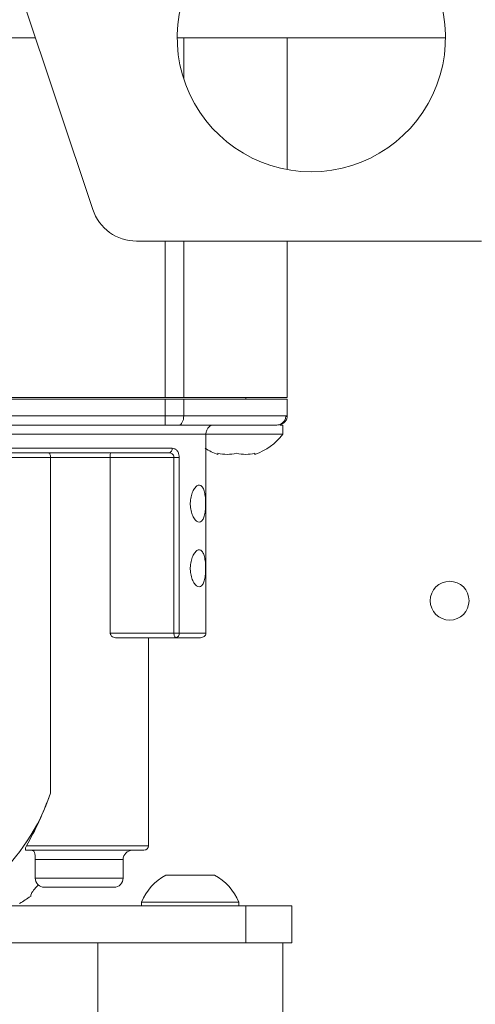
# Paper-space layout 'Sheet1(3)(2)' of a CAD drawing. Units: millimetres. Extents: x 71 to 2324, y 100 to 2334.
# Drawn here: x 868 to 917, y 478 to 585 of the extents above; entities that cross this region are included whole.
import ezdxf

# ---------------------------------------------------------------- set-up
doc = ezdxf.new("R2010")
doc.units = ezdxf.units.MM
doc.styles.add('SLDTEXTSTYLE1', font='TXT', dxfattribs={"width": 0.75})
doc.dimstyles.new('SLDDIMSTYLE0', dxfattribs={"dimtxt": 4.233333, "dimasz": 6, "dimexe": 0, "dimexo": 0.0625, "dimgap": 1.058333, "dimtad": 1, "dimdec": 0, "dimrnd": 1e-09, "dimzin": 12, "dimdsep": 46, "dimtxsty": 'SLDTEXTSTYLE1', "dimblk1": 'CLOSED', "dimblk2": 'CLOSED', "dimsah": 1, "dimcen": 0.09, "dimadec": 0, "dimazin": 3, "dimtfac": 1, "dimtdec": 0, "dimtofl": 0, "dimtmove": 0, "dimatfit": 3, "dimldrblk": 'CLOSED', "dimfxl": 0, "dimfrac": 2, "dimtolj": 1, "dimtzin": 12, "dimarcsym": 0})

# ---------------------------------------------------------------- blocks, each defined once
blk = doc.blocks.new('_CLOSED')
at = {"color": 0, "linetype": 'ByBlock', "lineweight": -2}
for p, q in [((-1, 0.166667), (0, 0)), ((-1, 0.166667), (-1, -0.166667)), ((0, 0), (-1, -0.166667)), ((0, 0), (-1, 0))]:
    blk.add_line(p, q, dxfattribs=at)
blk = doc.blocks.new('_D_10')
at = {"color": 7, "linetype": 'Continuous', "lineweight": 0}
for p, q in [((1005.89, 1027.54), (1177.19, 1027.54)), ((1176.19, 1027.54), (1176.19, 463.54)), ((1162.96, 753.65), (1162.96, 754.51)), ((1162.96, 754.51), (1169.69, 754.51)), ((1169.69, 754.51), (1169.69, 753.65)), ((1162.96, 737.43), (1162.96, 736.58)), ((1169.69, 736.58), (1169.69, 737.43)), ((1162.96, 736.58), (1169.69, 736.58)), ((734.92, 463.54), (1177.19, 463.54))]:
    blk.add_line(p, q, dxfattribs=at)
at = {"color": 7, "linetype": 'Continuous', "lineweight": 0, "xscale": 6, "yscale": 6}
for p, rotation in [((1176.19, 1027.54, -76.9), 90.0000000000004), ((1176.19, 463.54, -76.9), 270.0000000000004)]:
    blk.add_blockref('_CLOSED', p, dxfattribs=dict(at, rotation=rotation))
at = {"color": 7, "linetype": 'Continuous', "lineweight": 0, "char_height": 4.233, "attachment_point": 1, "rotation": 90, "style": 'SLDTEXTSTYLE1'}
for s, insert in [('22.20', (1164.23, 738.51)), ('564', (1170.73, 740.85))]:
    blk.add_mtext(s, dxfattribs=dict(at, insert=insert))

psp = doc.layouts.new('Sheet1(3)(2)')

# ---------------------------------------------------------------- linework, layer by layer
at = {"color": 7, "linetype": 'Continuous', "lineweight": 15}
for p, q in [((862.83, 602.32), (875.55, 564.16)), ((804.02, 582.74), (869.36, 582.74)), ((884.69, 582.74), (913.69, 582.74)), ((896.59, 568.48), (896.59, 582.74)), ((880.3, 560.74), (917.59, 560.74)), ((896.59, 543.84), (896.59, 560.74)), ((883.38, 543.64), (864.8, 543.64)), ((883.38, 543.84), (866.78, 543.84)), ((885.39, 543.84), (883.38, 543.84)), ((883.38, 541.84), (883.38, 543.64)), ((883.38, 543.64), (885.39, 543.64)), ((896.59, 543.84), (885.39, 543.84)), ((885.39, 543.64), (885.39, 541.84)), ((896.59, 543.64), (885.39, 543.64)), ((892.09, 543.64), (892.09, 543.84)), ((896.59, 541.74), (896.59, 543.64)), ((864.8, 541.84), (883.38, 541.84)), ((885.39, 541.84), (883.38, 541.84)), ((883.38, 540.84), (883.38, 541.84)), ((885.39, 541.84), (896.45, 541.84)), ((883.38, 540.84), (864.8, 540.84)), ((883.38, 540.84), (884.88, 540.84)), ((895.45, 540.84), (884.88, 540.84)), ((896.09, 540.84), (895.77, 540.84)), ((896.09, 539.84), (896.09, 540.84)), ((887.79, 539.84), (862.69, 539.84)), ((896.09, 539.84), (887.75, 539.84)), ((887.79, 518.34), (887.79, 539.84)), ((863.1, 538.34), (884.14, 538.34)), ((883.79, 537.84), (863.49, 537.84)), ((877.45, 537.34), (870.99, 537.34)), ((870.99, 537.34), (870.99, 501.01)), ((884.33, 537.34), (877.45, 537.34)), ((877.45, 518.34), (877.45, 537.34)), ((884.33, 537.34), (884.9, 537.34)), ((884.33, 518.34), (884.33, 537.34)), ((884.9, 537.34), (884.9, 518.34)), ((889.09, 537.79), (889.09, 537.67)), ((893.09, 537.67), (893.09, 537.79)), ((877.45, 518.34), (884.33, 518.34)), ((884.52, 517.84), (878.02, 517.84)), ((881.59, 495.34), (881.59, 517.84)), ((884.33, 518.34), (884.9, 518.34)), ((887.22, 517.84), (884.52, 517.84)), ((884.9, 518.34), (887.79, 518.34)), ((881.09, 494.84), (868.37, 494.84)), ((869.34, 493.84), (869.34, 491.84)), ((878.84, 491.84), (878.84, 493.84)), ((883.47, 492.14), (888.72, 492.14)), ((877.84, 490.84), (870.34, 490.84)), ((880.84, 489.22), (880.84, 488.84)), ((880.84, 489.22), (891.34, 489.22)), ((891.34, 488.84), (891.34, 489.22)), ((804.09, 488.84), (892.09, 488.84)), ((892.09, 484.84), (892.09, 488.84)), ((892.09, 488.84), (897.09, 488.84)), ((897.09, 488.84), (897.09, 484.84)), ((804.09, 484.84), (892.09, 484.84)), ((876.09, 484.84), (876.09, 469.84)), ((897.09, 484.84), (892.09, 484.84)), ((896.09, 469.84), (896.09, 484.84))]:
    psp.add_line(p, q, dxfattribs=at)
at = {"color": 8, "linetype": 'Continuous', "lineweight": 15}
for p, q in [((885.39, 582.74), (885.39, 578.31)), ((883.38, 543.84), (883.38, 560.74)), ((885.39, 560.74), (885.39, 543.84)), ((870.99, 537.34), (865.04, 537.34)), ((868.41, 495.34), (881.59, 495.34)), ((878.84, 493.84), (869.34, 493.84)), ((869.34, 491.84), (878.84, 491.84))]:
    psp.add_line(p, q, dxfattribs=at)
at = {"color": 7, "linetype": 'Continuous', "lineweight": 15, "flags": 128}
for points in [[(885.39, 541.84), (885.38, 541.65), (885.35, 541.46), (885.3, 541.29), (885.24, 541.14), (885.16, 541.01), (885.08, 540.92), (884.98, 540.86), (884.88, 540.84)], [(870.99, 537.34), (870.98, 537.44), (870.97, 537.53), (870.95, 537.62), (870.93, 537.7), (870.9, 537.76), (870.86, 537.81), (870.82, 537.83), (870.78, 537.84)], [(884.33, 518.34), (884.34, 518.25), (884.35, 518.15), (884.37, 518.07), (884.39, 517.99), (884.42, 517.93), (884.45, 517.88), (884.48, 517.85), (884.52, 517.84)]]:
    psp.add_lwpolyline(points, dxfattribs=at)
at = {"color": 7, "linetype": 'Continuous', "lineweight": 15}
psp.add_circle((914.14, 521.84), 2.1, dxfattribs=at)
for centre, radius, start, end in [((899.19, 582.74), 14.5, 131.053, 48.947), ((880.3, 565.74), 5, 198.4349, 270), ((895.45, 541.83), 0.988, 270.0097, 296.6475), ((891.09, 543.59), 6.25, 288.6629, 323.1301), ((883.7, 538.28), 0.446, 281.5234, 8.0979), ((891.09, 543.59), 6.25, 237.1401, 251.3371), ((890.09, 542.13), 4.46, 257.036, 282.964), ((892.09, 542.13), 4.46, 257.036, 282.964), ((884.45, 518.29), 0.452, 278.9087, 6.744), ((849.46, 508.35), 22.75, 312.2768, 341.1758), ((881.09, 495.34), 0.5, 270, 0), ((879.84, 493.84), 1, 90, 180), ((868.34, 493.84), 1, 0, 4.5444), ((886.09, 487.14), 5.65, 117.7009, 158.3898), ((886.09, 487.14), 5.65, 21.6102, 62.2991), ((870.34, 491.84), 1, 180, 270), ((877.84, 491.84), 1, 270, 0), ((857.34, 506.58), 20.3, 300.5345, 304.5139)]:
    psp.add_arc(centre, radius, start, end, dxfattribs=at)
at = {"color": 8, "linetype": 'Continuous', "lineweight": 15}
psp.add_arc((895.44, 541.84), 1, 296.7348, 0.0892, dxfattribs=at)
at = {"color": 7, "linetype": 'Continuous', "lineweight": 15}
for points, knots in [([(895.81, 540.88), (895.91, 540.91), (896.1, 540.97), (896.39, 541.23), (896.56, 541.51), (896.56, 541.7), (896.56, 541.75)], [0, 0, 0, 0, 0.354928, 0.640146, 0.905807, 1, 1, 1, 1]), ([(888.66, 540.84), (888.56, 540.83), (888.35, 540.81), (888.09, 540.63), (887.9, 540.37), (887.8, 540.08), (887.79, 539.9), (887.79, 539.84)], [0, 0, 0, 0, 0.2204631, 0.4406867, 0.666147, 0.8860319, 1, 1, 1, 1]), ([(884.14, 538.34), (884.23, 538.33), (884.42, 538.31), (884.66, 538.12), (884.82, 537.84), (884.89, 537.56), (884.9, 537.39), (884.9, 537.34)], [0, 0, 0, 0, 0.2400948, 0.4789264, 0.7014717, 0.9065205, 1, 1, 1, 1]), ([(877.45, 537.34), (877.45, 537.4), (877.45, 537.5), (877.45, 537.64), (877.46, 537.76), (877.47, 537.83), (877.47, 537.84), (877.47, 537.84), (877.47, 537.84)], [0, 0, 0, 0, 0.192131, 0.384001, 0.582949, 0.798366, 0.993587, 1, 1, 1, 1]), ([(884.33, 537.34), (884.33, 537.37), (884.33, 537.45), (884.28, 537.59), (884.16, 537.73), (883.99, 537.83), (883.86, 537.84), (883.79, 537.84)], [0, 0, 0, 0, 0.0866659, 0.2793033, 0.4968156, 0.7424098, 1, 1, 1, 1]), ([(887.76, 532.34), (887.76, 532.57), (887.74, 533.01), (887.64, 533.61), (887.48, 534.07), (887.25, 534.33), (886.97, 534.37), (886.68, 534.18), (886.41, 533.79), (886.2, 533.24), (886.09, 532.58), (886.11, 531.9), (886.25, 531.27), (886.48, 530.76), (886.77, 530.42), (887.06, 530.31), (887.33, 530.42), (887.54, 530.74), (887.68, 531.24), (887.75, 531.81), (887.76, 532.19), (887.76, 532.34)], [0, 0, 0, 0, 0.0533277, 0.1066426, 0.1602887, 0.2141555, 0.2676651, 0.3208018, 0.3741204, 0.4278966, 0.4817012, 0.5350482, 0.5881689, 0.6416439, 0.6955031, 0.7491799, 0.8023974, 0.8555891, 0.9092234, 0.963093, 1, 1, 1, 1]), ([(887.76, 525.34), (887.76, 525.57), (887.74, 526.01), (887.64, 526.61), (887.48, 527.07), (887.25, 527.33), (886.97, 527.37), (886.68, 527.18), (886.41, 526.79), (886.2, 526.24), (886.09, 525.58), (886.11, 524.9), (886.25, 524.27), (886.48, 523.76), (886.77, 523.42), (887.06, 523.31), (887.33, 523.42), (887.54, 523.74), (887.68, 524.24), (887.75, 524.81), (887.76, 525.19), (887.76, 525.34)], [0, 0, 0, 0, 0.053328, 0.106643, 0.160289, 0.214156, 0.267665, 0.320802, 0.37412, 0.427897, 0.481701, 0.535048, 0.588169, 0.641644, 0.695503, 0.74918, 0.802397, 0.855589, 0.909223, 0.963093, 1, 1, 1, 1]), ([(878.02, 517.84), (877.94, 517.85), (877.79, 517.87), (877.61, 517.98), (877.5, 518.12), (877.46, 518.24), (877.45, 518.32), (877.45, 518.34)], [0, 0, 0, 0, 0.2821695, 0.5758329, 0.7595397, 0.9123725, 1, 1, 1, 1]), ([(887.22, 517.84), (887.22, 517.84), (887.29, 517.84), (887.42, 517.87), (887.59, 517.95), (887.7, 518.06), (887.78, 518.19), (887.79, 518.29), (887.79, 518.34)], [0, 0, 0, 0, 0.005519, 0.257198, 0.469405, 0.653348, 0.826457, 1, 1, 1, 1]), ([(868.41, 495.34), (868.86, 496.18), (869.8, 497.93), (870.58, 499.96), (870.99, 501.01)], [0, 0, 0, 0, 0.477949, 1, 1, 1, 1]), ([(868.37, 494.84), (868.34, 494.85), (868.28, 494.87), (868.27, 495), (868.32, 495.16), (868.38, 495.29), (868.41, 495.34)], [0, 0, 0, 0, 0.241845, 0.517454, 0.798198, 1, 1, 1, 1]), ([(869.34, 493.92), (869.33, 494.17), (869.31, 494.52), (869.16, 494.82), (869.03, 494.84), (868.99, 494.84)], [0, 0, 0, 0, 0.627667, 0.905598, 1, 1, 1, 1]), ([(868.85, 489.85), (868.85, 489.95), (868.86, 490.14), (869.2, 490.59), (869.54, 490.95), (869.68, 491.1)], [0, 0, 0, 0, 0.373756, 0.745993, 1, 1, 1, 1])]:
    psp.add_open_spline(points, degree=3, knots=knots, dxfattribs=at)
at = {"color": 8, "linetype": 'Continuous', "lineweight": 15}
psp.add_open_spline([(896.45, 541.84), (896.52, 541.78), (896.62, 541.69), (896.57, 541.73), (896.56, 541.74)], degree=3, knots=[0, 0, 0, 0, 0.79104, 1, 1, 1, 1], dxfattribs=at)

# ---------------------------------------------------------------- dimensions: what is measured, and where the dimension line sits
at = {"color": 7, "linetype": 'Continuous', "lineweight": 0}
dim = psp.add_linear_dim(base=(1176.19, 463.54), p1=(1004.89, 1027.54), p2=(733.92, 463.54), angle=90, dimstyle='SLDDIMSTYLE0', dxfattribs=at)
dim.commit()
dim.dimension.update_dxf_attribs({"geometry": '_D_10', "text_midpoint": (1176.19, 745.54), "dimtype": 160})

doc.saveas('drawing.dxf')
